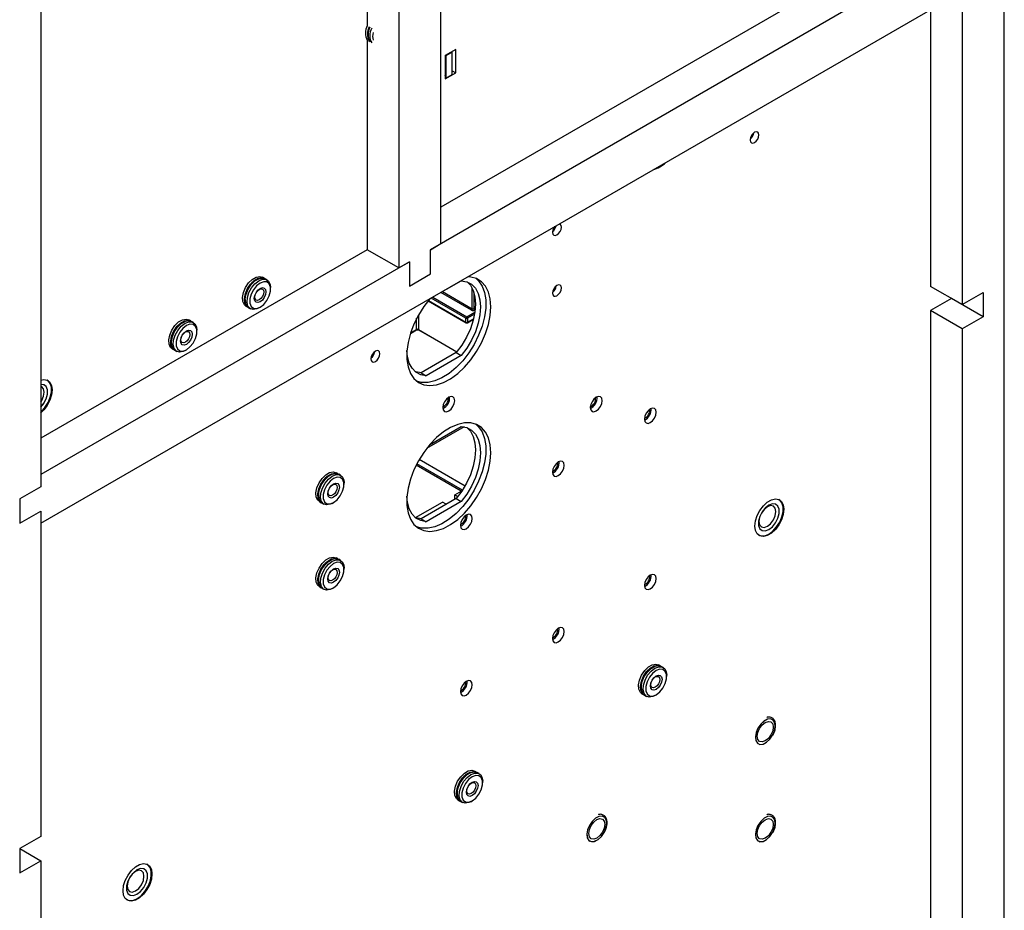
# Model space of a CAD drawing. Units: inches. Extents: x 0 to 117, y 0 to 94.
# Drawn here: x 90 to 98, y 74 to 81 of the extents above; entities that cross this region are included whole.
import ezdxf

# ---------------------------------------------------------------- set-up
doc = ezdxf.new("R2010")
doc.units = ezdxf.units.IN
doc.header["$MEASUREMENT"] = 0

msp = doc.modelspace()

# ---------------------------------------------------------------- linework, layer by layer
at = {"color": 7, "linetype": 'Continuous', "lineweight": 25}
for p, q in [((97.8929, 66.3479), (97.8929, 88.2796)), ((93.1644, 79.6151), (93.1644, 87.3723)), ((92.8109, 87.1682), (92.8109, 79.411)), ((89.8057, 83.8776), (89.8057, 77.5741)), ((92.5457, 83.1106), (92.5457, 81.4447)), ((97.2741, 82.2938), (93.1644, 79.9213)), ((97.5393, 82.1407), (93.076, 79.5641)), ((97.5393, 81.8345), (97.5393, 79.1031)), ((89.8057, 77.2679), (97.5393, 81.7324)), ((97.2741, 81.5793), (97.2741, 79.2562)), ((92.5457, 81.3224), (92.5457, 79.5641)), ((93.2883, 81.2447), (93.1999, 81.1937)), ((93.2883, 81.0488), (93.2883, 81.2447)), ((93.1999, 81.1937), (93.1999, 80.9977)), ((93.2044, 81.1922), (93.2036, 81.1959)), ((93.2582, 81.2233), (93.2044, 81.1922)), ((93.2044, 81.1922), (93.2044, 81.0044)), ((93.2582, 81.2233), (93.2575, 81.2269)), ((93.2582, 81.0355), (93.2582, 81.2233)), ((93.1999, 80.9977), (93.2883, 81.0488)), ((93.2044, 81.0044), (93.1999, 81.0255)), ((93.2044, 81.0044), (93.2582, 81.0355)), ((93.2582, 81.0661), (93.2883, 81.0488)), ((95.7804, 80.5149), (95.7698, 80.521)), ((95.7824, 80.5186), (95.772, 80.5246)), ((93.076, 79.5641), (93.1644, 79.6151)), ((92.5457, 79.5641), (89.8057, 77.9823)), ((92.8109, 79.411), (92.5457, 79.5641)), ((93.076, 79.36), (93.076, 79.5641)), ((92.8993, 79.462), (89.8057, 77.6761)), ((92.8109, 79.411), (92.8993, 79.462)), ((92.8993, 79.462), (92.8993, 79.2579)), ((92.8993, 79.2579), (93.076, 79.36)), ((91.6835, 79.323), (91.6673, 79.3324)), ((91.7057, 79.3102), (91.6895, 79.3196)), ((93.0692, 79.1504), (93.3349, 79.3038)), ((97.5393, 79.1031), (97.2741, 79.2562)), ((91.7347, 79.2333), (91.7347, 79.2461)), ((97.5393, 79.1031), (97.7161, 79.2052)), ((97.7161, 79.2052), (97.7161, 79.0011)), ((91.5273, 79.0899), (91.5435, 79.0805)), ((93.0568, 79.1356), (93.3763, 78.9512)), ((97.4509, 79.1541), (97.2741, 79.0521)), ((97.4509, 79.1542), (97.4509, 79.1541)), ((97.7161, 79.0011), (97.4509, 79.1541)), ((91.5495, 79.0771), (91.5657, 79.0677)), ((91.6357, 79.0747), (91.6468, 79.0811)), ((97.5393, 78.899), (97.2741, 79.0521)), ((97.2741, 79.0521), (97.2741, 66.9887)), ((91.0648, 78.9658), (91.0486, 78.9752)), ((91.0869, 78.9531), (91.0707, 78.9624)), ((93.3743, 78.9557), (93.3743, 78.9884)), ((93.3863, 78.9512), (93.4378, 78.9809)), ((93.3884, 78.9884), (93.3884, 78.9557)), ((97.7161, 79.0011), (97.5393, 78.899)), ((91.1159, 78.8761), (91.1159, 78.889)), ((92.9078, 78.861), (92.9585, 78.8903)), ((92.9768, 78.8903), (93.2972, 78.7053)), ((97.5393, 78.899), (97.5393, 65.9397)), ((90.9086, 78.7327), (90.9248, 78.7233)), ((90.9307, 78.7199), (90.947, 78.7106)), ((91.017, 78.7175), (91.0281, 78.7239)), ((93.2925, 78.6995), (92.9986, 78.5299)), ((93.3349, 78.675), (93.041, 78.5054)), ((93.2925, 78.6995), (93.3349, 78.675)), ((92.9986, 78.5299), (93.041, 78.5054)), ((89.8379, 78.4277), (89.8379, 78.4277)), ((89.8612, 78.468), (89.8589, 78.4693)), ((93.3592, 78.0761), (93.0433, 77.8937)), ((93.0692, 77.9255), (93.3349, 78.0789)), ((93.3449, 77.5462), (92.9624, 77.767)), ((92.983, 77.8041), (93.3669, 77.5825)), ((92.3001, 77.6825), (92.2839, 77.6919)), ((93.335, 77.5364), (92.9563, 77.755)), ((89.8057, 77.6761), (89.8057, 77.5741)), ((92.3223, 77.6697), (92.3061, 77.6791)), ((92.3513, 77.5928), (92.3513, 77.6056)), ((89.8057, 77.5741), (89.6289, 77.472)), ((93.2806, 77.505), (93.3406, 77.5397)), ((89.6289, 77.472), (89.6289, 77.2679)), ((92.1439, 77.4494), (92.1601, 77.44)), ((92.1661, 77.4366), (92.1823, 77.4272)), ((92.2523, 77.4342), (92.2634, 77.4406)), ((92.9504, 77.3144), (93.1766, 77.445)), ((93.2925, 77.4747), (92.9986, 77.3051)), ((93.3349, 77.4502), (93.041, 77.2806)), ((93.2088, 77.4264), (93.1766, 77.445)), ((93.2806, 77.505), (93.3054, 77.4907)), ((93.2806, 77.4678), (93.2806, 77.505)), ((93.2925, 77.4747), (93.3349, 77.4502)), ((96.0024, 77.4651), (96.0001, 77.4664)), ((89.6289, 77.2679), (89.8057, 77.3699)), ((89.8057, 77.3699), (89.8057, 74.6386)), ((89.8057, 77.3699), (89.8057, 77.2679)), ((95.9792, 77.4248), (95.9791, 77.4249)), ((92.9986, 77.3051), (93.041, 77.2806)), ((95.8541, 77.2083), (95.8542, 77.2083)), ((95.8286, 77.1694), (95.8309, 77.168)), ((92.3001, 76.9681), (92.2839, 76.9774)), ((92.3223, 76.9553), (92.3061, 76.9646)), ((92.3513, 76.8783), (92.3513, 76.8912)), ((92.1439, 76.7349), (92.1601, 76.7256)), ((92.1661, 76.7221), (92.1823, 76.7128)), ((92.2523, 76.7197), (92.2634, 76.7261)), ((95.008, 76.0694), (94.9918, 76.0788)), ((95.0301, 76.0566), (95.0139, 76.066)), ((95.0591, 75.9797), (95.0591, 75.9925)), ((94.8518, 75.8363), (94.868, 75.8269)), ((94.8739, 75.8235), (94.8901, 75.8141)), ((94.9601, 75.8211), (94.9713, 75.8275)), ((93.4637, 75.1779), (93.4474, 75.1872)), ((93.4858, 75.1651), (93.4696, 75.1745)), ((93.5148, 75.0881), (93.5148, 75.101)), ((93.3075, 74.9448), (93.3237, 74.9354)), ((93.3296, 74.932), (93.3458, 74.9226)), ((93.4158, 74.9295), (93.427, 74.936)), ((89.8057, 74.6386), (89.6289, 74.5366)), ((89.6289, 74.5366), (89.6289, 74.3324)), ((89.6289, 74.5365), (89.8057, 74.4345)), ((89.6289, 74.3324), (89.8057, 74.4345)), ((89.8057, 74.4345), (89.8057, 61.4752)), ((90.6991, 74.4035), (90.6968, 74.4049)), ((90.6759, 74.3633), (90.6758, 74.3633)), ((90.5508, 74.1468), (90.5509, 74.1468)), ((90.5253, 74.1078), (90.5276, 74.1065))]:
    msp.add_line(p, q, dxfattribs=at)
at = {"color": 8, "linetype": 'Continuous', "lineweight": 25}
for p, q in [((93.4202, 79.0557), (93.1627, 79.2044)), ((93.1769, 79.2126), (93.4273, 79.068)), ((93.4273, 79.068), (93.4273, 79.2392)), ((93.4414, 79.204), (93.4414, 79.068)), ((93.0587, 79.1379), (93.3743, 78.9557)), ((93.3743, 78.9884), (93.0814, 79.1574)), ((93.0956, 79.1656), (93.3813, 79.0006)), ((92.9748, 79.0146), (92.9748, 78.8948)), ((93.3813, 79.0006), (93.4498, 79.0402)), ((93.4468, 79.0221), (93.3884, 78.9884)), ((93.4414, 79.068), (93.4536, 79.075)), ((93.452, 79.0578), (93.4485, 79.0557)), ((92.9606, 78.8948), (92.9606, 78.9882)), ((93.3884, 78.9557), (93.4388, 78.9848)), ((92.9091, 78.8651), (92.9606, 78.8948)), ((92.9748, 78.8948), (93.2991, 78.7076)), ((92.5926, 78.6915), (92.5926, 78.6692))]:
    msp.add_line(p, q, dxfattribs=at)
at = {"color": 7, "linetype": 'Continuous', "lineweight": 25, "flags": 128}
for points in [[(95.8339, 80.5276), (95.8311, 80.5425), (95.823, 80.5519), (95.8108, 80.5542), (95.7965, 80.5493), (95.7821, 80.5377), (95.77, 80.5213), (95.7618, 80.5025), (95.759, 80.4843), (95.7618, 80.4694), (95.77, 80.4601), (95.7821, 80.4577), (95.7965, 80.4627), (95.8108, 80.4743), (95.823, 80.4907), (95.8311, 80.5094), (95.8339, 80.5276)], [(94.1187, 79.7578), (94.1111, 79.7465), (94.103, 79.7278), (94.1001, 79.7096), (94.103, 79.6947), (94.1111, 79.6853), (94.1232, 79.683), (94.1376, 79.688), (94.1519, 79.6995), (94.1641, 79.7159), (94.1722, 79.7347), (94.1751, 79.7529), (94.1751, 79.7529)], [(94.1751, 79.7529), (94.1722, 79.7678), (94.1641, 79.7771), (94.1564, 79.7795)], [(91.5273, 79.0899), (91.5144, 79.1008), (91.5013, 79.1277), (91.4987, 79.1636), (91.5067, 79.2047), (91.5245, 79.2465), (91.5502, 79.2845), (91.581, 79.3145), (91.6136, 79.3333), (91.6444, 79.3389), (91.6673, 79.3324)], [(93.5839, 79.0842), (93.5788, 79.1502), (93.5637, 79.2085), (93.539, 79.2574), (93.5054, 79.2954), (93.464, 79.3214), (93.4157, 79.3347), (93.3891, 79.3365)], [(91.5466, 79.0789), (91.5306, 79.0914), (91.5176, 79.1183), (91.5149, 79.1543), (91.5229, 79.1954), (91.5407, 79.2371), (91.5664, 79.2751), (91.5972, 79.3051), (91.6298, 79.3239), (91.6606, 79.3295), (91.6864, 79.3212), (91.6864, 79.3212)], [(91.5495, 79.0771), (91.5366, 79.088), (91.5235, 79.1149), (91.5208, 79.1508), (91.5288, 79.1919), (91.5466, 79.2337), (91.5723, 79.2717), (91.6032, 79.3017), (91.6358, 79.3205), (91.6666, 79.3261), (91.6895, 79.3196)], [(91.6357, 79.0747), (91.6194, 79.0668), (91.5886, 79.0612), (91.5628, 79.0695), (91.545, 79.0907), (91.537, 79.1226), (91.5397, 79.1616), (91.5528, 79.2037), (91.5749, 79.2441), (91.6035, 79.2786), (91.6357, 79.3033), (91.6357, 79.3033)], [(91.6468, 79.284), (91.6168, 79.2605), (91.5903, 79.2277), (91.5707, 79.1894), (91.5603, 79.1502), (91.5603, 79.115), (91.5707, 79.0879), (91.5903, 79.0722), (91.6168, 79.0699), (91.6468, 79.0811), (91.6769, 79.1046), (91.7033, 79.1374), (91.7229, 79.1758), (91.7333, 79.2149), (91.7333, 79.2501), (91.7229, 79.2772), (91.7033, 79.2929), (91.6769, 79.2952), (91.6468, 79.284)], [(91.6357, 79.3033), (91.6678, 79.3157), (91.6965, 79.3143), (91.7185, 79.2994), (91.7316, 79.2724), (91.7347, 79.2461)], [(93.4612, 79.3214), (93.4809, 79.3023), (93.5101, 79.2587), (93.5301, 79.205), (93.5402, 79.1426), (93.5402, 79.0733), (93.5301, 78.9992), (93.5101, 78.9224), (93.4809, 78.845), (93.4432, 78.7694), (93.3982, 78.6977), (93.3471, 78.6319), (93.2915, 78.574), (93.2329, 78.5255), (93.1729, 78.488), (93.1135, 78.4625), (93.0561, 78.4496), (93.0026, 78.4499), (92.9607, 78.4606)], [(93.3838, 79.2944), (93.4112, 79.2655), (93.4352, 79.2217), (93.4499, 79.1685), (93.4549, 79.1076), (93.4499, 79.0411), (93.4352, 78.9709), (93.4112, 78.8994), (93.3787, 78.8288), (93.3387, 78.7615), (93.2925, 78.6995)], [(93.3349, 79.3038), (93.3811, 79.2951), (93.4211, 79.274), (93.4536, 79.241), (93.4776, 79.1972), (93.4923, 79.144), (93.4973, 79.0832), (93.4923, 79.0166), (93.4776, 78.9464), (93.4536, 78.8749), (93.4211, 78.8043), (93.3811, 78.737), (93.3349, 78.675)], [(94.1751, 79.2425), (94.1722, 79.2574), (94.1641, 79.2668), (94.1519, 79.2692), (94.1376, 79.2642), (94.1232, 79.2526), (94.1111, 79.2362), (94.103, 79.2175), (94.1001, 79.1993), (94.103, 79.1843), (94.1111, 79.175), (94.1232, 79.1726), (94.1376, 79.1776), (94.1519, 79.1892), (94.1641, 79.2056), (94.1722, 79.2243), (94.1751, 79.2425)], [(91.6468, 79.1262), (91.6281, 79.1197), (91.6123, 79.1228), (91.6017, 79.135), (91.598, 79.1544), (91.6017, 79.1781), (91.6123, 79.2025), (91.6281, 79.2238), (91.6468, 79.2389), (91.6655, 79.2454), (91.6813, 79.2423), (91.6919, 79.2301), (91.6956, 79.2107), (91.6919, 79.187), (91.6813, 79.1626), (91.6655, 79.1413), (91.6468, 79.1262)], [(91.639, 79.1436), (91.6246, 79.1386), (91.6124, 79.1409), (91.6042, 79.1503), (91.6014, 79.1653), (91.6042, 79.1836), (91.6124, 79.2024), (91.6246, 79.2189), (91.639, 79.2305), (91.6534, 79.2355), (91.6656, 79.2332), (91.6738, 79.2238), (91.6767, 79.2088), (91.6738, 79.1905), (91.6656, 79.1717), (91.6534, 79.1552), (91.639, 79.1436)], [(93.0699, 79.1512), (93.0201, 79.087), (92.9751, 79.0152), (92.9374, 78.9396), (92.9082, 78.8623), (92.8882, 78.7854), (92.8781, 78.7113), (92.8781, 78.6421), (92.8882, 78.5797), (92.9082, 78.5259), (92.9374, 78.4824), (92.9751, 78.4502), (93.0201, 78.4305), (93.0712, 78.4236), (93.1268, 78.4299), (93.1855, 78.4492), (93.2454, 78.4808), (93.3049, 78.524), (93.3622, 78.5773), (93.4157, 78.6394), (93.464, 78.7084), (93.5054, 78.7824), (93.539, 78.8591), (93.5637, 78.9365), (93.5788, 79.0122), (93.5839, 79.0842), (93.5839, 79.0842)], [(90.9086, 78.7327), (90.8957, 78.7436), (90.8826, 78.7705), (90.8799, 78.8064), (90.8879, 78.8475), (90.9058, 78.8893), (90.9315, 78.9273), (90.9623, 78.9573), (90.9949, 78.9761), (91.0257, 78.9817), (91.0486, 78.9752)], [(90.9278, 78.7217), (90.9119, 78.7342), (90.8988, 78.7611), (90.8961, 78.7971), (90.9041, 78.8382), (90.922, 78.88), (90.9477, 78.9179), (90.9785, 78.9479), (91.0111, 78.9668), (91.0419, 78.9723), (91.0676, 78.9641), (91.0677, 78.964)], [(90.9307, 78.7199), (90.9179, 78.7308), (90.9048, 78.7577), (90.9021, 78.7937), (90.9101, 78.8347), (90.9279, 78.8765), (90.9536, 78.9145), (90.9844, 78.9445), (91.017, 78.9633), (91.0479, 78.9689), (91.0707, 78.9624)], [(91.017, 78.7175), (91.0007, 78.7096), (90.9698, 78.7041), (90.9441, 78.7123), (90.9263, 78.7336), (90.9183, 78.7654), (90.921, 78.8045), (90.9341, 78.8465), (90.9561, 78.8869), (90.9848, 78.9214), (91.017, 78.9461), (91.017, 78.9461)], [(91.0281, 78.9268), (90.998, 78.9034), (90.9716, 78.8705), (90.952, 78.8322), (90.9416, 78.793), (90.9416, 78.7578), (90.952, 78.7307), (90.9716, 78.7151), (90.998, 78.7127), (91.0281, 78.7239), (91.0581, 78.7474), (91.0846, 78.7803), (91.1042, 78.8186), (91.1146, 78.8577), (91.1146, 78.8929), (91.1042, 78.92), (91.0846, 78.9357), (91.0581, 78.9381), (91.0281, 78.9268)], [(91.017, 78.9461), (91.0491, 78.9585), (91.0778, 78.9571), (91.0998, 78.9422), (91.1129, 78.9153), (91.1159, 78.889)], [(91.0281, 78.769), (91.0094, 78.7625), (90.9936, 78.7656), (90.983, 78.7778), (90.9793, 78.7972), (90.983, 78.8209), (90.9936, 78.8453), (91.0094, 78.8667), (91.0281, 78.8817), (91.0468, 78.8882), (91.0626, 78.8851), (91.0732, 78.873), (91.0769, 78.8535), (91.0732, 78.8298), (91.0626, 78.8055), (91.0468, 78.7841), (91.0281, 78.769)], [(91.0203, 78.7864), (91.0059, 78.7814), (90.9937, 78.7838), (90.9855, 78.7932), (90.9826, 78.8081), (90.9855, 78.8264), (90.9937, 78.8453), (91.0059, 78.8617), (91.0203, 78.8734), (91.0347, 78.8784), (91.0469, 78.876), (91.0551, 78.8666), (91.0579, 78.8516), (91.0551, 78.8333), (91.0469, 78.8145), (91.0347, 78.798), (91.0203, 78.7864)], [(92.652, 78.6907), (92.6491, 78.7056), (92.641, 78.715), (92.6288, 78.7173), (92.6145, 78.7123), (92.6001, 78.7008), (92.588, 78.6844), (92.5799, 78.6656), (92.577, 78.6474), (92.5799, 78.6325), (92.588, 78.6232), (92.6001, 78.6208), (92.6145, 78.6258), (92.6288, 78.6374), (92.641, 78.6538), (92.6491, 78.6725), (92.652, 78.6907)], [(93.041, 78.5054), (92.9948, 78.514), (92.9548, 78.5352), (92.9223, 78.5682), (92.8983, 78.612), (92.8835, 78.6651), (92.8787, 78.7186)], [(92.9986, 78.5299), (92.9524, 78.5385), (92.949, 78.5397)], [(89.8057, 78.4692), (89.8302, 78.4739), (89.8593, 78.4691), (89.882, 78.452), (89.8964, 78.4239), (89.9013, 78.3872), (89.8964, 78.3448), (89.882, 78.3001), (89.8593, 78.2568), (89.8302, 78.2184), (89.8057, 78.1948)], [(89.8057, 78.2013), (89.8096, 78.2048), (89.841, 78.2395), (89.8671, 78.2806), (89.8858, 78.3249), (89.8955, 78.3688), (89.8955, 78.4087), (89.8858, 78.4413), (89.8671, 78.464), (89.8582, 78.4696)], [(89.8057, 78.241), (89.8057, 78.241), (89.8323, 78.274), (89.852, 78.3126), (89.8625, 78.352), (89.8625, 78.3874), (89.852, 78.4147), (89.8323, 78.4304), (89.8057, 78.4328), (89.8057, 78.4328)], [(89.8057, 78.2411), (89.8322, 78.2741), (89.8519, 78.3126), (89.8624, 78.352), (89.8624, 78.3874), (89.8519, 78.4147), (89.8379, 78.4277)], [(89.8057, 78.2851), (89.8135, 78.2975), (89.8289, 78.333), (89.8343, 78.3675), (89.8289, 78.3958), (89.8135, 78.4135), (89.8057, 78.4168)], [(93.2802, 78.2964), (93.2764, 78.3163), (93.2656, 78.3287), (93.2494, 78.3319), (93.2304, 78.3252), (93.2113, 78.3098), (93.1951, 78.288), (93.1843, 78.2631), (93.1805, 78.2389), (93.1843, 78.2191), (93.1951, 78.2066), (93.2113, 78.2035), (93.2304, 78.2101), (93.2494, 78.2255), (93.2656, 78.2473), (93.2764, 78.2722), (93.2802, 78.2964)], [(94.5177, 78.2963), (94.5139, 78.3162), (94.5031, 78.3286), (94.4869, 78.3317), (94.4678, 78.3251), (94.4487, 78.3097), (94.4326, 78.2879), (94.4218, 78.263), (94.418, 78.2388), (94.4218, 78.2189), (94.4326, 78.2065), (94.4487, 78.2034), (94.4678, 78.21), (94.4869, 78.2254), (94.5031, 78.2472), (94.5139, 78.2721), (94.5177, 78.2963)], [(94.9716, 78.1991), (94.9678, 78.219), (94.957, 78.2314), (94.9408, 78.2345), (94.9218, 78.2279), (94.9027, 78.2125), (94.8865, 78.1907), (94.8757, 78.1658), (94.8719, 78.1416), (94.8757, 78.1217), (94.8865, 78.1093), (94.9027, 78.1061), (94.9218, 78.1128), (94.9408, 78.1282), (94.957, 78.15), (94.9678, 78.1749), (94.9716, 78.1991)], [(93.5839, 77.8594), (93.5788, 77.9254), (93.5637, 77.9837), (93.539, 78.0326), (93.5054, 78.0705), (93.464, 78.0966), (93.4157, 78.1099), (93.3622, 78.1102), (93.3049, 78.0974), (93.2454, 78.0718), (93.1855, 78.0343), (93.1268, 77.9859), (93.0712, 77.9279), (93.0201, 77.8621), (92.9751, 77.7904), (92.9374, 77.7148), (92.9082, 77.6374), (92.8882, 77.5606), (92.8781, 77.4865), (92.8781, 77.4173), (92.8882, 77.3549), (92.9082, 77.3011), (92.9374, 77.2575), (92.9751, 77.2254), (93.0201, 77.2056), (93.0712, 77.1988), (93.1268, 77.2051), (93.1855, 77.2244), (93.2454, 77.256), (93.3049, 77.2992), (93.3622, 77.3525), (93.4157, 77.4146), (93.464, 77.4836), (93.5054, 77.5576), (93.539, 77.6343), (93.5637, 77.7117), (93.5788, 77.7874), (93.5839, 77.8594)], [(93.4582, 78.099), (93.4809, 78.0775), (93.5101, 78.0339), (93.5301, 77.9801), (93.5402, 77.9177), (93.5402, 77.8485), (93.5301, 77.7744), (93.5101, 77.6976), (93.4809, 77.6202), (93.4432, 77.5446), (93.3982, 77.4729), (93.3471, 77.4071), (93.2915, 77.3491), (93.2329, 77.3007), (93.1729, 77.2632), (93.1135, 77.2376), (93.0561, 77.2248), (93.0026, 77.2251), (92.9601, 77.236)], [(93.3844, 78.0691), (93.4112, 78.0406), (93.4352, 77.9969), (93.4499, 77.9437), (93.4549, 77.8828), (93.4499, 77.8163), (93.4352, 77.7461), (93.4112, 77.6746), (93.3787, 77.604), (93.3387, 77.5367), (93.2925, 77.4747)], [(93.3349, 78.0789), (93.3811, 78.0703), (93.4211, 78.0492), (93.4536, 78.0162), (93.4776, 77.9724), (93.4923, 77.9192), (93.4973, 77.8583), (93.4923, 77.7918), (93.4776, 77.7216), (93.4536, 77.6501), (93.4211, 77.5795), (93.3811, 77.5122), (93.3349, 77.4502)], [(94.1995, 77.7534), (94.1957, 77.7732), (94.1849, 77.7856), (94.1687, 77.7888), (94.1496, 77.7821), (94.1305, 77.7668), (94.1144, 77.7449), (94.1036, 77.72), (94.0998, 77.6958), (94.1036, 77.676), (94.1144, 77.6635), (94.1305, 77.6604), (94.1496, 77.667), (94.1687, 77.6824), (94.1849, 77.7042), (94.1957, 77.7291), (94.1995, 77.7534)], [(92.1439, 77.4494), (92.131, 77.4603), (92.1179, 77.4872), (92.1152, 77.5231), (92.1232, 77.5642), (92.1411, 77.606), (92.1668, 77.644), (92.1976, 77.674), (92.2302, 77.6928), (92.261, 77.6984), (92.2839, 77.6919)], [(92.1632, 77.4384), (92.1472, 77.4509), (92.1342, 77.4778), (92.1315, 77.5138), (92.1395, 77.5549), (92.1573, 77.5967), (92.183, 77.6346), (92.2138, 77.6646), (92.2464, 77.6834), (92.2772, 77.689), (92.302, 77.6814)], [(92.1661, 77.4366), (92.1532, 77.4475), (92.1401, 77.4744), (92.1374, 77.5103), (92.1454, 77.5514), (92.1632, 77.5932), (92.1889, 77.6312), (92.2198, 77.6612), (92.2524, 77.68), (92.2832, 77.6856), (92.3061, 77.6791)], [(92.2523, 77.4342), (92.236, 77.4263), (92.2052, 77.4208), (92.1794, 77.429), (92.1616, 77.4502), (92.1536, 77.4821), (92.1563, 77.5212), (92.1694, 77.5632), (92.1915, 77.6036), (92.2201, 77.6381), (92.2523, 77.6628), (92.2523, 77.6628)], [(92.2634, 77.6435), (92.2334, 77.6201), (92.2069, 77.5872), (92.1873, 77.5489), (92.1769, 77.5097), (92.1769, 77.4745), (92.1873, 77.4474), (92.2069, 77.4317), (92.2334, 77.4294), (92.2634, 77.4406), (92.2935, 77.4641), (92.3199, 77.497), (92.3395, 77.5353), (92.3499, 77.5744), (92.3499, 77.6096), (92.3395, 77.6367), (92.3199, 77.6524), (92.2935, 77.6548), (92.2634, 77.6435)], [(92.2634, 77.4857), (92.2447, 77.4792), (92.2289, 77.4823), (92.2183, 77.4945), (92.2146, 77.5139), (92.2183, 77.5376), (92.2289, 77.562), (92.2447, 77.5833), (92.2634, 77.5984), (92.2821, 77.6049), (92.2979, 77.6018), (92.3085, 77.5897), (92.3122, 77.5702), (92.3085, 77.5465), (92.2979, 77.5221), (92.2821, 77.5008), (92.2634, 77.4857)], [(92.2523, 77.6628), (92.2844, 77.6752), (92.3131, 77.6738), (92.3351, 77.6589), (92.3482, 77.632), (92.3513, 77.6056)], [(92.2556, 77.5031), (92.2412, 77.4981), (92.229, 77.5005), (92.2208, 77.5098), (92.218, 77.5248), (92.2208, 77.5431), (92.229, 77.5619), (92.2412, 77.5784), (92.2556, 77.59), (92.27, 77.5951), (92.2822, 77.5927), (92.2904, 77.5833), (92.2933, 77.5683), (92.2904, 77.55), (92.2822, 77.5312), (92.27, 77.5147), (92.2556, 77.5031)], [(93.041, 77.2806), (92.9948, 77.2892), (92.9548, 77.3104), (92.9223, 77.3434), (92.8983, 77.3871), (92.8835, 77.4403), (92.8787, 77.4938)], [(95.7993, 77.2439), (95.8042, 77.2863), (95.8186, 77.331), (95.8413, 77.3743), (95.8704, 77.4127), (95.9036, 77.4431), (95.9382, 77.4631), (95.9714, 77.471), (96.0006, 77.4662), (96.0232, 77.4491), (96.0376, 77.421), (96.0425, 77.3843), (96.0376, 77.3419), (96.0232, 77.2972), (96.0006, 77.2539), (95.9714, 77.2155), (95.9382, 77.1851), (95.9036, 77.1651), (95.8704, 77.1572), (95.8413, 77.162), (95.8186, 77.1791), (95.8042, 77.2072), (95.7993, 77.2439)], [(95.828, 77.1698), (95.8511, 77.1609), (95.8825, 77.1625), (95.9167, 77.1765), (95.9508, 77.2019), (95.9822, 77.2366), (96.0083, 77.2778), (96.027, 77.3221), (96.0367, 77.3659), (96.0367, 77.4058), (96.027, 77.4384), (96.0083, 77.4612), (95.9994, 77.4667)], [(95.9167, 77.4186), (95.8864, 77.395), (95.8599, 77.3619), (95.8401, 77.3234), (95.8296, 77.284), (95.8296, 77.2486), (95.8401, 77.2213), (95.8599, 77.2056), (95.8864, 77.2032), (95.9167, 77.2145), (95.9469, 77.2381), (95.9735, 77.2712), (95.9932, 77.3097), (96.0037, 77.3491), (96.0037, 77.3845), (95.9932, 77.4118), (95.9735, 77.4275), (95.9469, 77.4299), (95.9167, 77.4186)], [(95.9045, 77.4057), (95.8773, 77.3837), (95.8542, 77.3526), (95.8388, 77.3171), (95.8334, 77.2826), (95.8388, 77.2543), (95.8542, 77.2366), (95.8773, 77.2321), (95.9045, 77.2415), (95.9317, 77.2635), (95.9547, 77.2946), (95.9701, 77.3301), (95.9755, 77.3646), (95.9701, 77.3929), (95.9547, 77.4106), (95.9317, 77.4151), (95.9045, 77.4057)], [(95.8541, 77.2083), (95.8598, 77.2056), (95.8864, 77.2032), (95.9166, 77.2145), (95.9468, 77.2381), (95.9734, 77.2712), (95.9931, 77.3097), (96.0036, 77.3491), (96.0036, 77.3846), (95.9931, 77.4118), (95.9791, 77.4249)], [(92.9986, 77.3051), (92.9524, 77.3137), (92.949, 77.3149)], [(93.4273, 77.3076), (93.4235, 77.3274), (93.4127, 77.3399), (93.3965, 77.343), (93.3775, 77.3364), (93.3584, 77.321), (93.3422, 77.2992), (93.3314, 77.2743), (93.3276, 77.25), (93.3314, 77.2302), (93.3422, 77.2178), (93.3584, 77.2146), (93.3775, 77.2213), (93.3965, 77.2367), (93.4127, 77.2585), (93.4235, 77.2834), (93.4273, 77.3076)], [(92.1439, 76.7349), (92.131, 76.7458), (92.1179, 76.7727), (92.1152, 76.8087), (92.1232, 76.8498), (92.1411, 76.8915), (92.1668, 76.9295), (92.1976, 76.9595), (92.2302, 76.9783), (92.261, 76.9839), (92.2839, 76.9774)], [(92.1632, 76.724), (92.1472, 76.7364), (92.1342, 76.7633), (92.1315, 76.7993), (92.1395, 76.8404), (92.1573, 76.8822), (92.183, 76.9201), (92.2138, 76.9502), (92.2464, 76.969), (92.2772, 76.9745), (92.3029, 76.9663), (92.303, 76.9662)], [(92.1661, 76.7221), (92.1532, 76.733), (92.1401, 76.7599), (92.1374, 76.7959), (92.1454, 76.837), (92.1632, 76.8788), (92.1889, 76.9167), (92.2198, 76.9467), (92.2524, 76.9655), (92.2832, 76.9711), (92.3061, 76.9646)], [(92.2523, 76.7197), (92.236, 76.7119), (92.2052, 76.7063), (92.1794, 76.7146), (92.1616, 76.7358), (92.1536, 76.7676), (92.1563, 76.8067), (92.1694, 76.8487), (92.1915, 76.8891), (92.2201, 76.9236), (92.2523, 76.9483), (92.2523, 76.9483)], [(92.2634, 76.929), (92.2334, 76.9056), (92.2069, 76.8727), (92.1873, 76.8344), (92.1769, 76.7953), (92.1769, 76.76), (92.1873, 76.7329), (92.2069, 76.7173), (92.2334, 76.7149), (92.2634, 76.7261), (92.2935, 76.7496), (92.3199, 76.7825), (92.3395, 76.8208), (92.3499, 76.8599), (92.3499, 76.8952), (92.3395, 76.9222), (92.3199, 76.9379), (92.2935, 76.9403), (92.2634, 76.929)], [(92.2523, 76.9483), (92.2844, 76.9607), (92.3131, 76.9593), (92.3351, 76.9444), (92.3482, 76.9175), (92.3513, 76.8912)], [(92.2634, 76.7713), (92.2447, 76.7648), (92.2289, 76.7678), (92.2183, 76.78), (92.2146, 76.7994), (92.2183, 76.8231), (92.2289, 76.8475), (92.2447, 76.8689), (92.2634, 76.8839), (92.2821, 76.8904), (92.2979, 76.8874), (92.3085, 76.8752), (92.3122, 76.8558), (92.3085, 76.8321), (92.2979, 76.8077), (92.2821, 76.7863), (92.2634, 76.7713)], [(92.2556, 76.7886), (92.2412, 76.7836), (92.229, 76.786), (92.2208, 76.7954), (92.218, 76.8104), (92.2208, 76.8287), (92.229, 76.8475), (92.2412, 76.8639), (92.2556, 76.8756), (92.27, 76.8806), (92.2822, 76.8782), (92.2904, 76.8688), (92.2933, 76.8538), (92.2904, 76.8355), (92.2822, 76.8167), (92.27, 76.8002), (92.2556, 76.7886)], [(94.9716, 76.8028), (94.9678, 76.8227), (94.957, 76.8351), (94.9408, 76.8383), (94.9218, 76.8316), (94.9027, 76.8162), (94.8865, 76.7944), (94.8757, 76.7695), (94.8719, 76.7453), (94.8757, 76.7254), (94.8865, 76.713), (94.9027, 76.7099), (94.9218, 76.7165), (94.9408, 76.7319), (94.957, 76.7537), (94.9678, 76.7786), (94.9716, 76.8028)], [(94.1995, 76.3571), (94.1957, 76.3769), (94.1849, 76.3894), (94.1687, 76.3925), (94.1496, 76.3859), (94.1305, 76.3705), (94.1144, 76.3487), (94.1036, 76.3237), (94.0998, 76.2995), (94.1036, 76.2797), (94.1144, 76.2672), (94.1305, 76.2641), (94.1496, 76.2707), (94.1687, 76.2861), (94.1849, 76.3079), (94.1957, 76.3329), (94.1995, 76.3571)], [(94.8518, 75.8363), (94.8389, 75.8471), (94.8258, 75.8741), (94.8231, 75.91), (94.8311, 75.9511), (94.8489, 75.9929), (94.8747, 76.0309), (94.9055, 76.0609), (94.9381, 76.0797), (94.9689, 76.0853), (94.9918, 76.0788)], [(94.871, 75.8253), (94.8551, 75.8378), (94.842, 75.8647), (94.8393, 75.9006), (94.8473, 75.9417), (94.8651, 75.9835), (94.8909, 76.0215), (94.9217, 76.0515), (94.9543, 76.0703), (94.9851, 76.0759), (95.0102, 76.0681)], [(94.8739, 75.8235), (94.861, 75.8344), (94.848, 75.8613), (94.8453, 75.8972), (94.8533, 75.9383), (94.8711, 75.9801), (94.8968, 76.0181), (94.9276, 76.0481), (94.9602, 76.0669), (94.991, 76.0725), (95.0139, 76.066)], [(94.9601, 75.8211), (94.9438, 75.8132), (94.913, 75.8076), (94.8873, 75.8159), (94.8695, 75.8371), (94.8615, 75.869), (94.8642, 75.908), (94.8773, 75.9501), (94.8993, 75.9905), (94.928, 76.0249), (94.9601, 76.0497), (94.9601, 76.0497)], [(94.9713, 76.0304), (94.9412, 76.0069), (94.9148, 75.9741), (94.8952, 75.9357), (94.8847, 75.8966), (94.8847, 75.8614), (94.8952, 75.8343), (94.9148, 75.8186), (94.9412, 75.8163), (94.9713, 75.8275), (95.0013, 75.851), (95.0277, 75.8838), (95.0474, 75.9221), (95.0578, 75.9613), (95.0578, 75.9965), (95.0474, 76.0236), (95.0277, 76.0393), (95.0013, 76.0416), (94.9713, 76.0304)], [(94.9601, 76.0497), (94.9923, 76.062), (95.0209, 76.0607), (95.043, 76.0457), (95.0561, 76.0188), (95.0591, 75.9925)], [(93.4273, 75.9113), (93.4235, 75.9312), (93.4127, 75.9436), (93.3965, 75.9467), (93.3775, 75.9401), (93.3584, 75.9247), (93.3422, 75.9029), (93.3314, 75.878), (93.3276, 75.8538), (93.3314, 75.8339), (93.3422, 75.8215), (93.3584, 75.8183), (93.3775, 75.825), (93.3965, 75.8404), (93.4127, 75.8622), (93.4235, 75.8871), (93.4273, 75.9113)], [(94.9713, 75.8726), (94.9526, 75.8661), (94.9368, 75.8692), (94.9262, 75.8814), (94.9225, 75.9008), (94.9262, 75.9245), (94.9368, 75.9489), (94.9526, 75.9702), (94.9713, 75.9853), (94.9899, 75.9918), (95.0058, 75.9887), (95.0163, 75.9765), (95.0201, 75.9571), (95.0163, 75.9334), (95.0058, 75.909), (94.9899, 75.8877), (94.9713, 75.8726)], [(94.9635, 75.89), (94.9491, 75.885), (94.9368, 75.8873), (94.9287, 75.8967), (94.9258, 75.9117), (94.9287, 75.93), (94.9368, 75.9488), (94.9491, 75.9653), (94.9635, 75.9769), (94.9779, 75.9819), (94.9901, 75.9796), (94.9983, 75.9702), (95.0011, 75.9552), (94.9983, 75.9369), (94.9901, 75.9181), (94.9779, 75.9016), (94.9635, 75.89)], [(95.8097, 75.5102), (95.8034, 75.4739), (95.8072, 75.4429), (95.8206, 75.4209), (95.8419, 75.4106), (95.8687, 75.4132), (95.8977, 75.4285), (95.9254, 75.4545), (95.9484, 75.4882), (95.964, 75.5254), (95.9703, 75.5617), (95.9665, 75.5927), (95.9531, 75.6147), (95.9317, 75.625), (95.9049, 75.6224), (95.876, 75.6071), (95.8483, 75.5811), (95.8253, 75.5474), (95.8097, 75.5102)], [(95.81, 75.5101), (95.8037, 75.4739), (95.8075, 75.4429), (95.8208, 75.4209), (95.8422, 75.4107), (95.8689, 75.4133), (95.8978, 75.4285), (95.9254, 75.4545), (95.9484, 75.4881), (95.964, 75.5253), (95.9703, 75.5616), (95.9665, 75.5925), (95.9531, 75.6145), (95.9318, 75.6248), (95.905, 75.6221), (95.8761, 75.6069), (95.8485, 75.5809), (95.8255, 75.5473), (95.81, 75.5101)], [(95.9458, 75.6199), (95.9317, 75.6248), (95.9049, 75.6222), (95.876, 75.607), (95.8484, 75.581), (95.8254, 75.5474), (95.8098, 75.5102)], [(95.8198, 75.4789), (95.8249, 75.5116), (95.8395, 75.5451), (95.8613, 75.5745), (95.887, 75.5953), (95.9127, 75.6042), (95.9345, 75.6), (95.949, 75.5832), (95.9541, 75.5565), (95.949, 75.5239), (95.9345, 75.4903), (95.9127, 75.4609), (95.887, 75.4401), (95.8613, 75.4312), (95.8395, 75.4354), (95.8249, 75.4522), (95.8198, 75.4789)], [(95.8098, 75.5102), (95.8035, 75.474), (95.8073, 75.443), (95.8207, 75.421), (95.8279, 75.4157)], [(93.3075, 74.9448), (93.2946, 74.9556), (93.2815, 74.9825), (93.2788, 75.0185), (93.2868, 75.0596), (93.3046, 75.1014), (93.3303, 75.1393), (93.3612, 75.1693), (93.3937, 75.1882), (93.4246, 75.1937), (93.4474, 75.1872)], [(93.3267, 74.9338), (93.3108, 74.9463), (93.2977, 74.9732), (93.295, 75.0091), (93.303, 75.0502), (93.3208, 75.092), (93.3465, 75.13), (93.3774, 75.16), (93.41, 75.1788), (93.4408, 75.1844), (93.4665, 75.1761), (93.4666, 75.1761)], [(93.3296, 74.932), (93.3167, 74.9428), (93.3036, 74.9697), (93.3009, 75.0057), (93.3089, 75.0468), (93.3268, 75.0886), (93.3525, 75.1265), (93.3833, 75.1566), (93.4159, 75.1754), (93.4467, 75.1809), (93.4696, 75.1745)], [(93.4158, 74.9295), (93.3995, 74.9217), (93.3687, 74.9161), (93.343, 74.9244), (93.3252, 74.9456), (93.3172, 74.9775), (93.3198, 75.0165), (93.3329, 75.0585), (93.355, 75.099), (93.3837, 75.1334), (93.4158, 75.1582), (93.4158, 75.1582)], [(93.4269, 75.1389), (93.3969, 75.1154), (93.3705, 75.0825), (93.3509, 75.0442), (93.3404, 75.0051), (93.3404, 74.9699), (93.3509, 74.9428), (93.3705, 74.9271), (93.3969, 74.9247), (93.4269, 74.936), (93.457, 74.9594), (93.4834, 74.9923), (93.503, 75.0306), (93.5135, 75.0698), (93.5135, 75.105), (93.503, 75.1321), (93.4834, 75.1477), (93.457, 75.1501), (93.4269, 75.1389)], [(93.4158, 75.1582), (93.448, 75.1705), (93.4766, 75.1692), (93.4987, 75.1542), (93.5118, 75.1273), (93.5148, 75.101)], [(93.4269, 74.9811), (93.4083, 74.9746), (93.3924, 74.9777), (93.3819, 74.9898), (93.3782, 75.0093), (93.3819, 75.033), (93.3924, 75.0573), (93.4083, 75.0787), (93.4269, 75.0938), (93.4456, 75.1003), (93.4614, 75.0972), (93.472, 75.085), (93.4757, 75.0656), (93.472, 75.0419), (93.4614, 75.0175), (93.4456, 74.9961), (93.4269, 74.9811)], [(93.4192, 74.9984), (93.4047, 74.9934), (93.3925, 74.9958), (93.3844, 75.0052), (93.3815, 75.0202), (93.3844, 75.0385), (93.3925, 75.0573), (93.4047, 75.0738), (93.4192, 75.0854), (93.4336, 75.0904), (93.4458, 75.088), (93.4539, 75.0786), (93.4568, 75.0637), (93.4539, 75.0454), (93.4458, 75.0265), (93.4336, 75.0101), (93.4192, 74.9984)], [(94.3955, 74.6938), (94.3892, 74.6575), (94.393, 74.6264), (94.4063, 74.6045), (94.4277, 74.5942), (94.4545, 74.5968), (94.4835, 74.6121), (94.5111, 74.6381), (94.5342, 74.6717), (94.5498, 74.709), (94.556, 74.7453), (94.5523, 74.7763), (94.5389, 74.7983), (94.5175, 74.8086), (94.4907, 74.806), (94.4617, 74.7907), (94.4341, 74.7647), (94.4111, 74.731), (94.3955, 74.6938)], [(94.3957, 74.6937), (94.3895, 74.6575), (94.3932, 74.6265), (94.4066, 74.6045), (94.4279, 74.5943), (94.4547, 74.5969), (94.4836, 74.6121), (94.5112, 74.6381), (94.5342, 74.6717), (94.5498, 74.7089), (94.556, 74.7452), (94.5523, 74.7761), (94.5389, 74.7981), (94.5176, 74.8084), (94.4908, 74.8057), (94.4619, 74.7905), (94.4343, 74.7645), (94.4113, 74.7309), (94.3957, 74.6937)], [(94.5316, 74.8035), (94.5174, 74.8084), (94.4907, 74.8058), (94.4618, 74.7906), (94.4342, 74.7646), (94.4112, 74.731), (94.3956, 74.6938)], [(95.8097, 74.6937), (95.8034, 74.6573), (95.8072, 74.6263), (95.8206, 74.6043), (95.8419, 74.594), (95.8687, 74.5967), (95.8977, 74.6119), (95.9254, 74.6379), (95.9484, 74.6716), (95.964, 74.7089), (95.9703, 74.7452), (95.9665, 74.7762), (95.9531, 74.7982), (95.9317, 74.8085), (95.9049, 74.8059), (95.876, 74.7906), (95.8483, 74.7646), (95.8253, 74.7309), (95.8097, 74.6937)], [(95.81, 74.6936), (95.8037, 74.6573), (95.8075, 74.6264), (95.8208, 74.6044), (95.8422, 74.5941), (95.8689, 74.5968), (95.8978, 74.612), (95.9254, 74.638), (95.9484, 74.6716), (95.964, 74.7088), (95.9703, 74.745), (95.9665, 74.776), (95.9531, 74.7979), (95.9318, 74.8082), (95.905, 74.8056), (95.8761, 74.7904), (95.8485, 74.7644), (95.8255, 74.7308), (95.81, 74.6936)], [(95.9458, 74.8034), (95.9317, 74.8083), (95.9049, 74.8057), (95.876, 74.7904), (95.8484, 74.7645), (95.8254, 74.7309), (95.8098, 74.6937)], [(94.4056, 74.6625), (94.4107, 74.6952), (94.4253, 74.7287), (94.4471, 74.7581), (94.4728, 74.7789), (94.4985, 74.7878), (94.5203, 74.7836), (94.5348, 74.7668), (94.5399, 74.7401), (94.5348, 74.7075), (94.5203, 74.6739), (94.4985, 74.6445), (94.4728, 74.6237), (94.4471, 74.6148), (94.4253, 74.619), (94.4107, 74.6358), (94.4056, 74.6625)], [(95.8198, 74.6624), (95.8249, 74.695), (95.8395, 74.7286), (95.8613, 74.758), (95.887, 74.7787), (95.9127, 74.7877), (95.9345, 74.7834), (95.949, 74.7667), (95.9541, 74.74), (95.949, 74.7073), (95.9345, 74.6737), (95.9127, 74.6444), (95.887, 74.6236), (95.8613, 74.6147), (95.8395, 74.6189), (95.8249, 74.6357), (95.8198, 74.6624)], [(94.3956, 74.6938), (94.3893, 74.6575), (94.3931, 74.6266), (94.4065, 74.6046), (94.4137, 74.5993)], [(95.8098, 74.6937), (95.8035, 74.6574), (95.8073, 74.6264), (95.8207, 74.6045), (95.8279, 74.5992)], [(90.496, 74.1824), (90.5009, 74.2248), (90.5153, 74.2694), (90.538, 74.3127), (90.5671, 74.3512), (90.6003, 74.3816), (90.6349, 74.4016), (90.6681, 74.4095), (90.6973, 74.4047), (90.7199, 74.3876), (90.7343, 74.3595), (90.7392, 74.3228), (90.7343, 74.2804), (90.7199, 74.2357), (90.6973, 74.1924), (90.6681, 74.154), (90.6349, 74.1236), (90.6003, 74.1036), (90.5671, 74.0957), (90.538, 74.1005), (90.5153, 74.1176), (90.5009, 74.1456), (90.496, 74.1824)], [(90.5247, 74.1083), (90.5478, 74.0994), (90.5792, 74.1009), (90.6134, 74.115), (90.6475, 74.1404), (90.6789, 74.1751), (90.705, 74.2162), (90.7237, 74.2605), (90.7334, 74.3044), (90.7334, 74.3442), (90.7237, 74.3769), (90.705, 74.3996), (90.6961, 74.4052)], [(90.6134, 74.3571), (90.5831, 74.3335), (90.5566, 74.3004), (90.5368, 74.2619), (90.5263, 74.2225), (90.5263, 74.187), (90.5368, 74.1598), (90.5566, 74.144), (90.5831, 74.1417), (90.6134, 74.153), (90.6436, 74.1766), (90.6702, 74.2096), (90.6899, 74.2482), (90.7004, 74.2875), (90.7004, 74.323), (90.6899, 74.3502), (90.6702, 74.366), (90.6436, 74.3684), (90.6134, 74.3571)], [(90.6012, 74.3441), (90.574, 74.3222), (90.5509, 74.2911), (90.5355, 74.2556), (90.5301, 74.221), (90.5355, 74.1928), (90.5509, 74.175), (90.574, 74.1705), (90.6012, 74.18), (90.6284, 74.2019), (90.6514, 74.233), (90.6668, 74.2686), (90.6722, 74.3031), (90.6668, 74.3314), (90.6514, 74.3491), (90.6284, 74.3536), (90.6012, 74.3441)], [(90.5508, 74.1468), (90.5565, 74.1441), (90.5831, 74.1417), (90.6133, 74.153), (90.6435, 74.1766), (90.6701, 74.2097), (90.6898, 74.2482), (90.7003, 74.2876), (90.7003, 74.323), (90.6898, 74.3503), (90.6758, 74.3633)]]:
    msp.add_lwpolyline(points, dxfattribs=at)
at = {"color": 8, "linetype": 'Continuous', "lineweight": 25, "flags": 128}
for points in [[(93.3763, 78.9512), (93.3763, 78.9512), (93.3755, 78.9519), (93.3748, 78.9529), (93.3744, 78.9542), (93.3743, 78.9557)], [(93.3863, 78.9512), (93.3863, 78.9512), (93.3872, 78.9519), (93.3879, 78.9529), (93.3883, 78.9542), (93.3884, 78.9557)], [(92.9585, 78.8903), (92.9585, 78.8903), (92.9594, 78.891), (92.9601, 78.892), (92.9605, 78.8933), (92.9606, 78.8948)], [(92.9768, 78.8903), (92.9768, 78.8903), (92.9759, 78.891), (92.9753, 78.892), (92.9749, 78.8933), (92.9748, 78.8948)]]:
    msp.add_lwpolyline(points, dxfattribs=at)
at = {"color": 7, "linetype": 'Continuous', "lineweight": 25}
for centre, radius, start, end in [((92.6625, 81.3835), 0.1318, 152.33925, 207.66075), ((92.6787, 81.3742), 0.1318, 152.33925, 207.66075), ((92.6819, 81.3734), 0.1321, 155.24891, 202.33188), ((92.6846, 81.3708), 0.1318, 152.33925, 207.66075), ((92.6903, 81.3614), 0.1226, 150.05971, 209.94029), ((92.7067, 81.355), 0.1158, 164.3929, 195.6071), ((95.7077, 80.5572), 0.0842, 307.84597, 352.15856), ((94.8592, 80.5061), 0.2847, 287.45758, 312.53704), ((94.048, 79.7831), 0.0852, 308.01331, 347.74525), ((91.6932, 79.1558), 0.1739, 102.17819, 197.82734), ((94.0488, 79.2722), 0.0843, 307.85032, 352.15443), ((93.412, 79.0687), 0.0154, 302.60049, 357.39563), ((93.4344, 79.083), 0.0307, 242.60959, 297.39114), ((93.4344, 79.0816), 0.0154, 242.61183, 297.38914), ((93.4568, 79.0687), 0.0154, 182.6027, 237.4007), ((91.0745, 78.7986), 0.1739, 102.17996, 197.82558), ((93.3896, 78.9877), 0.0154, 122.6129, 177.39099), ((93.3813, 79.002), 0.0154, 242.61153, 297.38895), ((93.3813, 78.9694), 0.0154, 242.61153, 297.38895), ((93.3813, 78.9598), 0.01, 240.00269, 299.99731), ((93.3731, 78.9877), 0.0154, 2.60702, 57.38861), ((92.9677, 78.8812), 0.0154, 62.61157, 117.38916), ((92.5257, 78.7203), 0.0842, 307.846, 352.15832), ((93.1518, 78.313), 0.0735, 293.29948, 6.70584), ((93.1384, 78.3208), 0.0993, 295.44008, 4.56552), ((94.3892, 78.3129), 0.0735, 293.30221, 6.70372), ((94.3758, 78.3207), 0.0993, 295.43986, 4.56526), ((94.8432, 78.2157), 0.0735, 293.30191, 6.70341), ((94.8298, 78.2235), 0.0993, 295.44208, 4.56352), ((94.071, 77.77), 0.0735, 293.30212, 6.70319), ((94.0576, 77.7777), 0.0993, 295.44212, 4.56324), ((92.3098, 77.5153), 0.1739, 102.18084, 197.82428), ((93.2989, 77.3242), 0.0735, 293.30212, 6.70319), ((93.2854, 77.3319), 0.0993, 295.44108, 4.56452), ((92.3098, 76.8008), 0.1739, 102.18071, 197.82483), ((94.8432, 76.8194), 0.0735, 293.29991, 6.70541), ((94.8298, 76.8272), 0.0993, 295.44008, 4.56552), ((94.071, 76.3737), 0.0735, 293.30012, 6.70519), ((94.0576, 76.3814), 0.0993, 295.44042, 4.56055), ((95.0177, 75.9021), 0.1739, 102.17996, 197.82536), ((93.2989, 75.9279), 0.0735, 293.30012, 6.70519), ((93.2855, 75.9356), 0.0993, 295.43908, 4.56652), ((93.4734, 75.0106), 0.1739, 102.18067, 197.82476)]:
    msp.add_arc(centre, radius, start, end, dxfattribs=at)
for points, knots in [([(92.9585, 78.8903), (92.9592, 78.8906), (92.9606, 78.8913), (92.9639, 78.8921), (92.9678, 78.8924), (92.9717, 78.8921), (92.9749, 78.8912), (92.9762, 78.8906), (92.9768, 78.8903)], [0, 0, 0, 0, 0.160762, 0.324522, 0.503623, 0.691265, 0.858115, 1, 1, 1, 1]), ([(95.9495, 75.4883), (95.9528, 75.4941), (95.9628, 75.5114), (95.9716, 75.5428), (95.9747, 75.5781), (95.968, 75.6074), (95.9525, 75.6293), (95.9297, 75.6397), (95.911, 75.6414), (95.901, 75.6373), (95.9001, 75.6369)], [0, 0, 0, 0, 0.077324, 0.233518, 0.390686, 0.549478, 0.69032, 0.840038, 0.985375, 1, 1, 1, 1]), ([(94.5353, 74.6719), (94.5386, 74.6776), (94.5486, 74.695), (94.5574, 74.7264), (94.5605, 74.7617), (94.5538, 74.791), (94.5382, 74.8129), (94.5155, 74.8232), (94.4968, 74.825), (94.4868, 74.8209), (94.4859, 74.8205)], [0, 0, 0, 0, 0.077324, 0.233518, 0.390687, 0.549479, 0.690321, 0.84004, 0.985375, 1, 1, 1, 1]), ([(95.9495, 74.6718), (95.9528, 74.6775), (95.9628, 74.6948), (95.9716, 74.7263), (95.9747, 74.7616), (95.968, 74.7909), (95.9525, 74.8128), (95.9297, 74.8231), (95.911, 74.8248), (95.901, 74.8207), (95.9001, 74.8204)], [0, 0, 0, 0, 0.077325, 0.233518, 0.390683, 0.549475, 0.690317, 0.840036, 0.985375, 1, 1, 1, 1])]:
    msp.add_open_spline(points, degree=3, knots=knots, dxfattribs=at)

doc.saveas('drawing.dxf')
